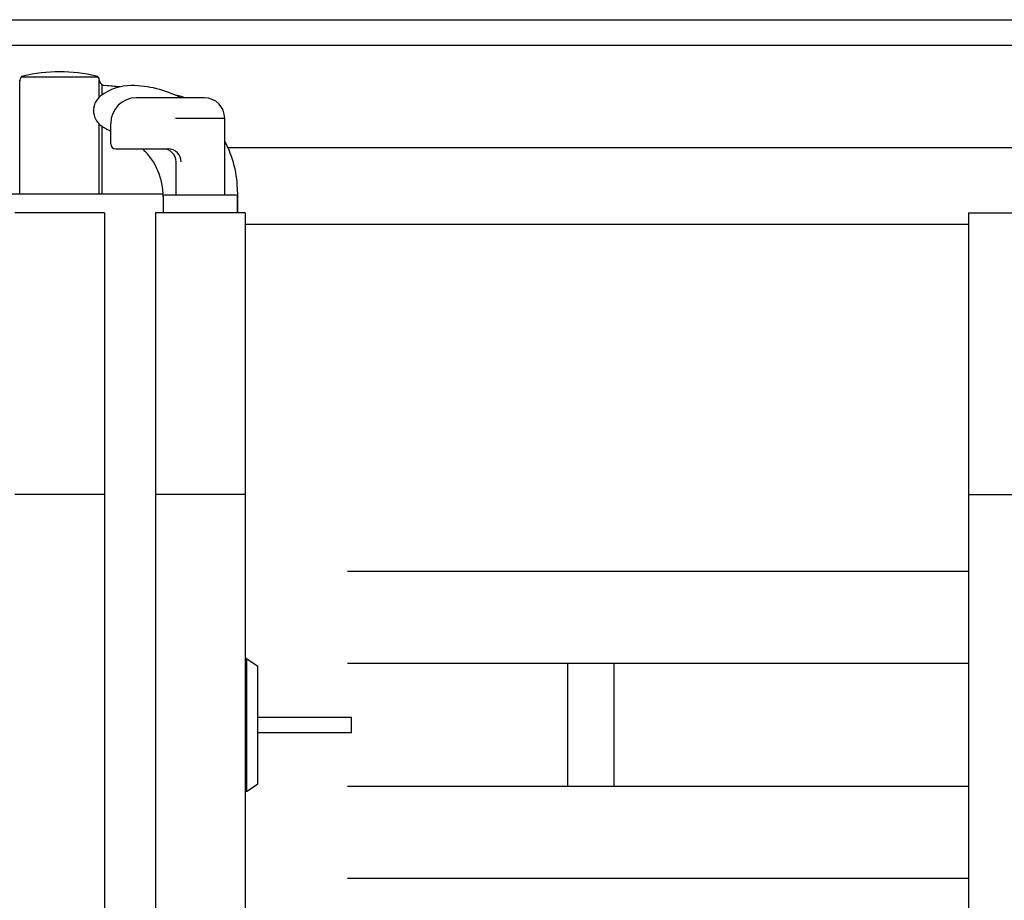
# Model space of a CAD drawing. Extents: x -46 to 21677, y -746 to 14597.
# Drawn here: x 2242 to 2627, y 12591 to 12935 of the extents above; entities that cross this region are included whole.
import ezdxf

# ---------------------------------------------------------------- set-up
doc = ezdxf.new("R2010")
doc.units = 0
doc.header["$LTSCALE"] = 70
doc.layers.add('_0-1_LAYER_1', color=7, linetype='CONTINUOUS')

msp = doc.modelspace()

# ---------------------------------------------------------------- linework, layer by layer
at = {"layer": '_0-1_LAYER_1', "color": 7, "linetype": 'Continuous'}
for p, q in [((1992.5, 12935), (7372.5, 12935)), ((1992.5, 12925), (7372.5, 12925)), ((2242.58, 12912.71), (2272.42, 12912.71)), ((2242, 12911.43), (2241.91, 12911.09)), ((2242, 12867), (2242, 12911.42)), ((2273, 12904.75), (2273, 12911.53)), ((2273, 12911.42), (2273.09, 12911.09)), ((2274, 12909.76), (2274, 12905.55)), ((2314, 12904.5), (2287.5, 12904.5)), ((2273, 12867), (2273, 12894.25)), ((2274, 12893.45), (2274, 12867)), ((2277.5, 12886.5), (2277.5, 12894.5)), ((2302.75, 12896.5), (2321.5, 12896.5)), ((2322, 12866.5), (2322, 12896.5)), ((2279.5, 12884.5), (2299.97, 12884.5)), ((3238.26, 12885), (2323.24, 12885)), ((2303, 12866.5), (2303, 12879.5)), ((2205.5, 12867), (2297.97, 12867)), ((2326.5, 12866.5), (2298.5, 12866.5)), ((2327, 12867.75), (2327, 12859.5)), ((2298, 12866), (2298, 12859.5)), ((2298, 12865.79), (2298, 12859.5)), ((2327, 12859.5), (2327, 12866)), ((2275, 12859.5), (2240, 12859.5)), ((2275, 12859.5), (2275, 12459.28)), ((2295, 12859.5), (2295, 12473.91)), ((2330, 12859.5), (2295, 12859.5)), ((2330, 12859.5), (2330, 12449.5)), ((2612.5, 12859.5), (2612.5, 12449.5)), ((2612.5, 12859.5), (2647.5, 12859.5)), ((2612.5, 12855), (2330, 12855)), ((2275, 12749.5), (2240, 12749.5)), ((2330, 12749.5), (2295, 12749.5)), ((2612.5, 12749.5), (2647.5, 12749.5)), ((2612.5, 12719.5), (2370, 12719.5)), ((2330.5, 12685.5), (2330, 12685.5)), ((2330.5, 12685.5), (2335, 12682.5)), ((2330.5, 12685.5), (2330.5, 12633.5)), ((2335, 12636.5), (2335, 12682.5)), ((2612.5, 12683.5), (2370, 12683.5)), ((2456, 12635.5), (2456, 12683.5)), ((2474, 12683.5), (2474, 12635.5)), ((2335, 12662.5), (2371.5, 12662.5)), ((2371.5, 12656.5), (2371.5, 12662.5)), ((2335, 12656.5), (2371.5, 12656.5)), ((2330.5, 12633.5), (2335, 12636.5)), ((2612.5, 12635.5), (2370, 12635.5)), ((2330.5, 12633.5), (2330, 12633.5)), ((2612.5, 12599.5), (2370, 12599.5))]:
    msp.add_line(p, q, dxfattribs=at)
for centre, radius, start, end in [((2243.5, 12911.53), 1.5, 102.9441, 184.3296), ((2257.5, 12850.62), 64, 77.0559, 102.9441), ((2271.5, 12911.53), 1.5, 0, 77.0559), ((2275.5, 12911.76), 2.5, 195.4572, 265.5598), ((2285.5, 12889.5), 19.75, 90, 126.8699), ((2257.5, 12679.96), 230, 84.1198, 85.5598), ((2285.5, 12867.75), 41.5, 62.3183, 90), ((2278, 12899.5), 7.25, 126.8699, 233.1301), ((2287.5, 12894.5), 10, 90, 180), ((2257.5, 12679.96), 230, 78.0655, 78.6194), ((2304.03, 12900.09), 5, 61.8375, 78.0655), ((2314, 12896.5), 8, 0, 90), ((2285.5, 12909.5), 19.75, 233.1301, 246.1049), ((2321.5, 12896), 0.5, 0, 90), ((2279.5, 12886.5), 2, 180, 270), ((2285.5, 12867.75), 41.5, 0, 28.4157), ((2272, 12865.79), 26, 0, 46.0318), ((2298, 12879.5), 5, 0, 90), ((2299.97, 12879.5), 5, 0, 90), ((2298.5, 12866), 0.5, 90, 180), ((2326.5, 12866), 0.5, 0, 90)]:
    msp.add_arc(centre, radius, start, end, dxfattribs=at)

doc.saveas('drawing.dxf')
